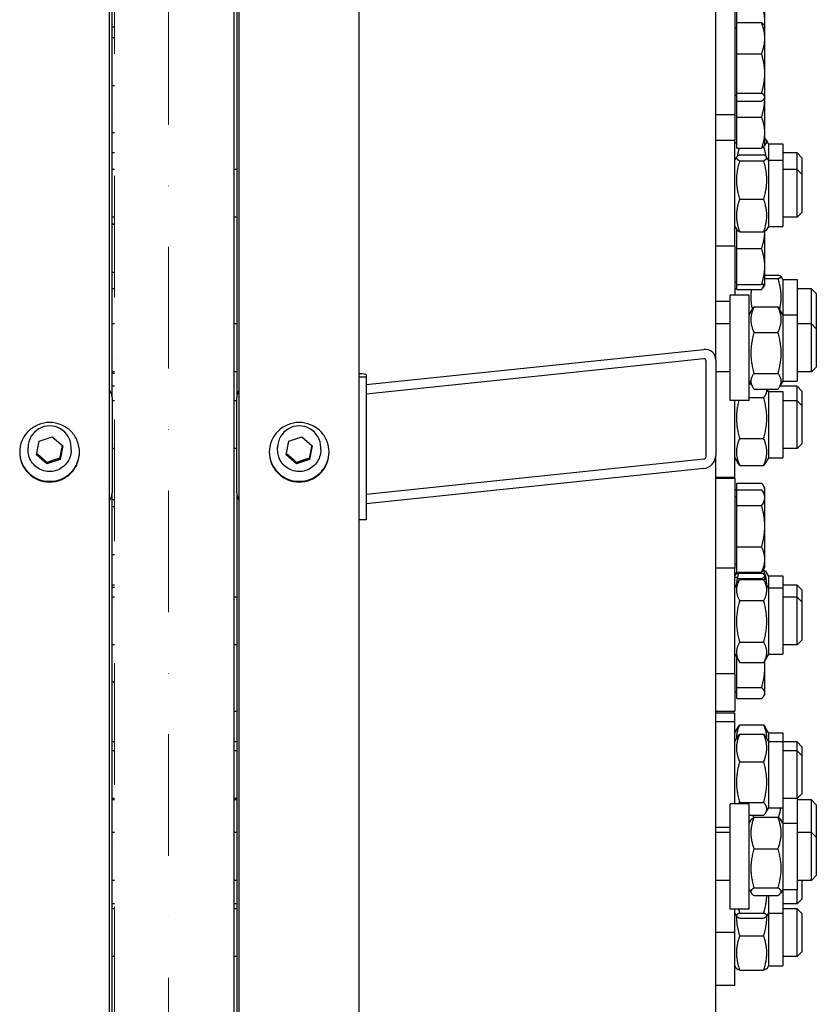
# Model space of a CAD drawing. Units: millimetres. Extents: x 622 to 8360, y 78 to 10896.
# Drawn here: x 2337 to 2670, y 2069 to 2480 of the extents above; entities that cross this region are included whole.
import ezdxf

# ---------------------------------------------------------------- set-up
doc = ezdxf.new("R2010")
doc.units = ezdxf.units.MM
doc.header["$LTSCALE"] = 40
doc.linetypes.add('DASHDOT2', pattern=[12.7, 6.35, -3.175, 0, -3.175])
doc.layers.add('Center Mark(Hillmar_metric)', color=7, linetype='Continuous', lineweight=18)
doc.layers.add('Visible Edges(Hillmar_metric)', color=7, linetype='Continuous', lineweight=25)

msp = doc.modelspace()

# ---------------------------------------------------------------- linework, layer by layer
at = {"layer": 'Center Mark(Hillmar_metric)', "linetype": 'DASHDOT2', "ltscale": 0.2}
for p, q in [((2399.1416, 4622.9847), (2399.1416, 1209.559)), ((2376.6416, 1754.238), (2376.6416, 2666.8164))]:
    msp.add_line(p, q, dxfattribs=at)
at = {"layer": 'Visible Edges(Hillmar_metric)'}
for p, q in [((2374.5416, 1754.238), (2374.5416, 2667.3265)), ((2428.7416, 1754.238), (2428.7416, 2667.3265)), ((2478.7416, 1754.238), (2478.7416, 2667.3265)), ((2426.6416, 1754.238), (2426.6416, 2666.8164)), ((2627.6416, 2338.3573), (2627.6416, 2648.5805)), ((2375.6416, 2322.6781), (2375.6416, 2588.2428)), ((2427.6416, 2588.2428), (2427.6416, 2322.6781)), ((2648.1417, 2479.7221), (2648.1417, 2494.7221)), ((2636.4417, 2479.2077), (2636.4417, 2487.2221)), ((2635.6416, 2484.8064), (2635.6416, 2440.8064)), ((2636.4417, 2479.2077), (2646.8019, 2479.2077)), ((2636.4417, 2466.1854), (2636.4417, 2479.2077)), ((2648.1417, 2477.8064), (2648.1417, 2479.7221)), ((2376.6416, 2477.2221), (2375.6416, 2477.2221)), ((2636.4417, 2476.9064), (2635.6416, 2476.9064)), ((2648.1417, 2477.8064), (2647.972, 2478.1002)), ((2648.1417, 2472.6965), (2648.1417, 2477.8064)), ((2376.6416, 2472.8064), (2375.6416, 2472.8064)), ((2648.1417, 2457.9848), (2648.1417, 2472.6965)), ((2636.4417, 2466.1854), (2646.8019, 2466.1854)), ((2636.4417, 2449.7841), (2636.4417, 2466.1854)), ((2648.1417, 2448.0946), (2648.1417, 2457.9848)), ((2376.6416, 2452.8064), (2375.6416, 2452.8064)), ((2636.4417, 2449.7841), (2646.8019, 2449.7841)), ((2636.4417, 2446.405), (2636.4417, 2449.7841)), ((2636.4417, 2448.7064), (2635.6416, 2448.7064)), ((2636.4417, 2446.405), (2646.8019, 2446.405)), ((2636.4417, 2439.7768), (2636.4417, 2446.405)), ((2648.1417, 2447.8064), (2647.972, 2447.5125)), ((2648.1417, 2447.8064), (2648.1417, 2448.0946)), ((2648.1417, 2433.2657), (2648.1417, 2447.8064)), ((2627.6416, 2440.8064), (2635.6416, 2440.8064)), ((2635.6416, 2440.8064), (2635.6416, 2429.9331)), ((2636.4417, 2439.7768), (2646.8019, 2439.7768)), ((2636.4417, 2426.7545), (2636.4417, 2439.7768)), ((2376.6416, 2433.1559), (2375.6416, 2433.1559)), ((2648.1417, 2428.1559), (2648.1417, 2433.2657)), ((2635.6416, 2429.9331), (2627.6416, 2429.9331)), ((2635.6416, 2385.9331), (2635.6416, 2429.9331)), ((2636.4417, 2429.0559), (2635.6416, 2429.0559)), ((2635.6416, 2428.6519), (2635.8748, 2429.0559)), ((2649.6416, 2428.6519), (2648.7894, 2430.128)), ((2376.6416, 2424.8019), (2375.6416, 2424.8019)), ((2636.4417, 2426.7545), (2646.8019, 2426.7545)), ((2648.1417, 2428.1559), (2647.972, 2427.862)), ((2649.6416, 2428.6519), (2649.6416, 2421.7831)), ((2649.6416, 2428.6519), (2655.6416, 2428.6519)), ((2655.6416, 2428.6519), (2655.6416, 2421.7831)), ((2661.6416, 2424.8019), (2655.6416, 2424.8019)), ((2661.6416, 2417.9331), (2661.6416, 2424.8019)), ((2663.6416, 2422.8019), (2661.6416, 2424.8019)), ((2635.6416, 2421.7831), (2636.3926, 2423.0839)), ((2637.6453, 2424.0025), (2647.6379, 2424.0025)), ((2637.6453, 2421.5652), (2647.6379, 2421.5652)), ((2649.6416, 2421.7831), (2648.8906, 2423.0839)), ((2649.6416, 2421.7831), (2649.6416, 2394.0831)), ((2649.6416, 2421.7831), (2655.6416, 2421.7831)), ((2655.6416, 2421.7831), (2655.6416, 2394.0831)), ((2663.6416, 2422.8019), (2663.6416, 2415.9331)), ((2376.6416, 2417.9331), (2375.6416, 2417.9331)), ((2427.6416, 2417.9331), (2426.6416, 2417.9331)), ((2661.6416, 2417.9331), (2655.6416, 2417.9331)), ((2661.6416, 2397.9331), (2661.6416, 2417.9331)), ((2663.6416, 2415.9331), (2661.6416, 2417.9331)), ((2663.6416, 2415.9331), (2663.6416, 2399.9331)), ((2637.6453, 2405.4958), (2647.6379, 2405.4958)), ((2376.6416, 2397.9331), (2375.6416, 2397.9331)), ((2427.6416, 2397.9331), (2426.6416, 2397.9331)), ((2661.6416, 2397.9331), (2655.6416, 2397.9331)), ((2663.6416, 2399.9331), (2661.6416, 2397.9331)), ((2376.6416, 2395.0203), (2375.6416, 2395.0203)), ((2376.6416, 2394.9118), (2375.6416, 2394.9118)), ((2635.6416, 2394.0831), (2636.3926, 2392.7824)), ((2636.4417, 2384.9118), (2636.4417, 2392.7066)), ((2637.6453, 2391.8637), (2647.6379, 2391.8637)), ((2648.1417, 2377.4118), (2648.1417, 2392.1328)), ((2649.6416, 2394.0831), (2648.8906, 2392.7824)), ((2649.6416, 2394.0831), (2655.6416, 2394.0831)), ((2635.6416, 2385.9331), (2627.6416, 2385.9331)), ((2635.6416, 2385.9331), (2635.6416, 2365.4062)), ((2636.4417, 2384.9118), (2646.8019, 2384.9118)), ((2636.4417, 2369.9118), (2636.4417, 2384.9118)), ((2648.1417, 2369.9118), (2648.1417, 2377.4118)), ((2376.6416, 2374.9118), (2375.6416, 2374.9118)), ((2648.1417, 2373.7365), (2653.6379, 2373.7365)), ((2648.1417, 2372.4267), (2653.6379, 2372.4267)), ((2655.6416, 2371.9745), (2654.9528, 2373.1676)), ((2655.6416, 2371.9745), (2655.6416, 2357.2562)), ((2655.6416, 2371.9745), (2661.6416, 2371.9745)), ((2661.6416, 2371.9745), (2661.6416, 2357.2562)), ((2376.6416, 2368.1245), (2375.6416, 2368.1245)), ((2636.4417, 2370.8118), (2635.6416, 2370.8118)), ((2636.4417, 2368.1245), (2635.6416, 2368.1245)), ((2636.4417, 2369.9118), (2646.8019, 2369.9118)), ((2636.4417, 2367.7368), (2636.4417, 2369.9118)), ((2636.4417, 2367.7368), (2646.8019, 2367.7368)), ((2648.0791, 2369.9118), (2647.1459, 2368.2955)), ((2667.6416, 2368.1245), (2661.6416, 2368.1245)), ((2667.6416, 2353.4062), (2667.6416, 2368.1245)), ((2669.6416, 2366.1245), (2667.6416, 2368.1245)), ((2633.6416, 2321.4062), (2633.6416, 2365.4062)), ((2641.6416, 2365.4062), (2633.6416, 2365.4062)), ((2641.6416, 2321.4062), (2641.6416, 2365.4062)), ((2669.6416, 2366.1245), (2669.6416, 2351.4062)), ((2627.6416, 2362.9118), (2633.6416, 2362.9118)), ((2641.6416, 2357.2562), (2642.98, 2359.5744)), ((2643.6453, 2360.5545), (2653.6379, 2360.5545)), ((2655.6416, 2357.2562), (2654.3032, 2359.5744)), ((2655.6416, 2357.2562), (2655.6416, 2329.5562)), ((2655.6416, 2357.2562), (2661.6416, 2357.2562)), ((2661.6416, 2357.2562), (2661.6416, 2329.5562)), ((2376.6416, 2353.4062), (2375.6416, 2353.4062)), ((2427.6416, 2353.4062), (2426.6416, 2353.4062)), ((2633.6416, 2353.4062), (2627.6416, 2353.4062)), ((2667.6416, 2353.4062), (2661.6416, 2353.4062)), ((2667.6416, 2333.4062), (2667.6416, 2353.4062)), ((2669.6416, 2351.4062), (2667.6416, 2353.4062)), ((2669.6416, 2351.4062), (2669.6416, 2335.4062)), ((2643.6453, 2349.8703), (2653.6379, 2349.8703)), ((2481.7416, 2328.0792), (2622.6416, 2342.8073)), ((2622.6416, 2338.8292), (2481.7416, 2324.1012)), ((2623.6416, 2298.1583), (2623.6416, 2337.9392)), ((2627.6416, 2338.3573), (2627.6416, 2298.5765)), ((2669.6416, 2335.4062), (2667.6416, 2333.4062)), ((2376.6416, 2333.4062), (2375.6416, 2333.4062)), ((2376.6416, 2332.7985), (2375.6416, 2332.7985)), ((2427.6416, 2333.4062), (2426.6416, 2333.4062)), ((2481.7416, 2331.2644), (2478.7416, 2331.2644)), ((2481.7416, 2332.1529), (2481.7416, 2331.2644)), ((2481.7416, 2331.2644), (2481.7416, 2271.5931)), ((2633.6416, 2333.4062), (2627.6416, 2333.4062)), ((2633.6416, 2333.3764), (2627.6416, 2333.3764)), ((2643.6453, 2332.722), (2653.6379, 2332.722)), ((2667.6416, 2333.4062), (2661.6416, 2333.4062)), ((2376.6416, 2327.3969), (2375.6416, 2327.3969)), ((2641.6416, 2329.5562), (2642.98, 2327.2381)), ((2641.6416, 2328.3979), (2642.3103, 2328.3979)), ((2643.6453, 2326.2579), (2653.6379, 2326.2579)), ((2649.6416, 2325.2264), (2649.046, 2326.2579)), ((2655.6416, 2329.5562), (2654.3032, 2327.2381)), ((2661.6416, 2327.3969), (2654.3949, 2327.3969)), ((2655.6416, 2329.5562), (2661.6416, 2329.5562)), ((2661.6416, 2321.3764), (2661.6416, 2327.3969)), ((2663.6416, 2325.3969), (2661.6416, 2327.3969)), ((2375.6416, 2322.6781), (2375.6416, 2282.8972)), ((2427.6416, 2282.8972), (2427.6416, 2322.6781)), ((2641.6416, 2322.662), (2647.6379, 2322.662)), ((2649.6416, 2325.2264), (2649.6416, 2297.5264)), ((2649.6416, 2325.2264), (2655.6416, 2325.2264)), ((2655.6416, 2325.2264), (2655.6416, 2297.5264)), ((2663.6416, 2325.3969), (2663.6416, 2319.3764)), ((2376.6416, 2321.3764), (2375.6416, 2321.3764)), ((2427.6416, 2321.3764), (2426.6416, 2321.3764)), ((2641.6416, 2321.4062), (2633.6416, 2321.4062)), ((2635.6416, 2289.3764), (2635.6416, 2321.4062)), ((2661.6416, 2321.3764), (2655.6416, 2321.3764)), ((2661.6416, 2301.3764), (2661.6416, 2321.3764)), ((2663.6416, 2319.3764), (2661.6416, 2321.3764)), ((2663.6416, 2319.3764), (2663.6416, 2303.3764)), ((2345.2008, 2304.4307), (2350.6679, 2306.2763)), ((2350.6679, 2306.2763), (2355.0087, 2302.4905)), ((2449.4008, 2304.4307), (2454.8679, 2306.2763)), ((2454.8679, 2306.2763), (2459.2087, 2302.4905)), ((2637.6453, 2305.6405), (2647.6379, 2305.6405)), ((2340.5416, 2300.7702), (2340.5416, 2301.8991)), ((2344.0745, 2298.7991), (2345.2008, 2304.4307)), ((2355.0087, 2302.4905), (2353.8823, 2296.8589)), ((2358.5416, 2300.7702), (2358.5416, 2301.8991)), ((2444.7416, 2300.7702), (2444.7416, 2301.8991)), ((2448.2745, 2298.7991), (2449.4008, 2304.4307)), ((2459.2087, 2302.4905), (2458.0823, 2296.8589)), ((2462.7416, 2300.7702), (2462.7416, 2301.8991)), ((2663.6416, 2303.3764), (2661.6416, 2301.3764)), ((2348.4152, 2295.0132), (2344.0745, 2298.7991)), ((2353.8823, 2297.4861), (2353.8823, 2296.8589)), ((2376.6416, 2301.3764), (2375.6416, 2301.3764)), ((2427.6416, 2301.3764), (2426.6416, 2301.3764)), ((2452.6152, 2295.0132), (2448.2745, 2298.7991)), ((2458.0823, 2297.4861), (2458.0823, 2296.8589)), ((2627.6416, 1754.238), (2627.6416, 2298.5765)), ((2635.6416, 2297.5264), (2636.8234, 2295.4794)), ((2649.6416, 2297.5264), (2648.4597, 2295.4794)), ((2649.6416, 2297.5264), (2655.6416, 2297.5264)), ((2661.6416, 2301.3764), (2655.6416, 2301.3764)), ((2353.8823, 2296.8589), (2348.4152, 2295.0132)), ((2348.4152, 2295.0132), (2348.4152, 2295.6404)), ((2458.0823, 2296.8589), (2452.6152, 2295.0132)), ((2452.6152, 2295.0132), (2452.6152, 2295.6404)), ((2481.7416, 2282.3312), (2622.6416, 2297.0593)), ((2637.6453, 2294.3548), (2647.6379, 2294.3548)), ((2622.6416, 2293.0812), (2481.7416, 2278.3531)), ((2635.6416, 2289.3764), (2627.6416, 2289.3764)), ((2627.6416, 2289.0485), (2635.6416, 2289.0485)), ((2635.6416, 2289.0485), (2635.6416, 2251.4407)), ((2636.4417, 2284.2208), (2636.4417, 2286.9981)), ((2636.4417, 2286.9981), (2646.8019, 2286.9981)), ((2648.1417, 2285.0104), (2647.6563, 2285.851)), ((2648.1417, 2284.2143), (2648.1417, 2285.0104)), ((2375.6416, 1754.238), (2375.6416, 2282.8972)), ((2427.6416, 2282.8972), (2427.6416, 1754.238)), ((2636.4417, 2284.1104), (2635.6416, 2284.1104)), ((2636.4417, 2281.1485), (2635.6416, 2281.1485)), ((2636.4417, 2277.5926), (2636.4417, 2284.2208)), ((2636.4417, 2284.2208), (2646.8019, 2284.2208)), ((2648.1417, 2282.0485), (2647.4281, 2283.2844)), ((2648.1417, 2282.0485), (2648.1417, 2284.2143)), ((2648.1417, 2280.9067), (2648.1417, 2282.0485)), ((2648.1417, 2269.0064), (2648.1417, 2280.9067)), ((2376.6416, 2280.0104), (2375.6416, 2280.0104)), ((2376.6416, 2277.0485), (2375.6416, 2277.0485)), ((2636.4417, 2277.5926), (2646.8019, 2277.5926)), ((2636.4417, 2260.4202), (2636.4417, 2277.5926)), ((2481.7416, 2271.5931), (2478.7416, 2271.5931)), ((2648.1417, 2255.1482), (2648.1417, 2269.0064)), ((2636.4417, 2260.4202), (2646.8019, 2260.4202)), ((2636.4417, 2249.8762), (2636.4417, 2260.4202)), ((2376.6416, 2257.0485), (2375.6416, 2257.0485)), ((2636.4417, 2252.9485), (2635.6416, 2252.9485)), ((2648.1417, 2252.0485), (2648.1417, 2255.1482)), ((2635.6416, 2251.4407), (2627.6416, 2251.4407)), ((2635.6416, 2207.4407), (2635.6416, 2251.4407)), ((2635.6416, 2248.2317), (2636.4576, 2249.6451)), ((2636.4417, 2249.8762), (2646.8019, 2249.8762)), ((2636.4417, 2248.8925), (2636.4417, 2249.4351)), ((2636.4417, 2249.4351), (2646.8019, 2249.4351)), ((2647.3767, 2250.7249), (2647.6379, 2250.7249)), ((2648.1417, 2252.0485), (2647.4281, 2250.8126)), ((2648.1417, 2248.433), (2648.0669, 2248.5624)), ((2648.1417, 2248.3047), (2648.1417, 2248.433)), ((2648.1417, 2246.6091), (2648.1417, 2248.3047)), ((2649.6416, 2248.2317), (2648.8255, 2249.6451)), ((2649.6416, 2248.2317), (2649.6416, 2243.2907)), ((2649.6416, 2248.2317), (2655.6416, 2248.2317)), ((2655.6416, 2248.2317), (2655.6416, 2243.2907)), ((2376.6416, 2244.3817), (2375.6416, 2244.3817)), ((2636.4417, 2247.533), (2635.6416, 2247.533)), ((2635.6416, 2243.2907), (2637.5868, 2246.6599)), ((2636.4417, 2247.1743), (2646.8019, 2247.1743)), ((2637.6453, 2246.7603), (2647.6379, 2246.7603)), ((2649.6416, 2243.2907), (2647.6964, 2246.6599)), ((2661.6416, 2244.3817), (2655.6416, 2244.3817)), ((2661.6416, 2239.4407), (2661.6416, 2244.3817)), ((2663.6416, 2242.3817), (2661.6416, 2244.3817)), ((2376.6416, 2243.433), (2375.6416, 2243.433)), ((2649.6416, 2243.2907), (2649.6416, 2215.5907)), ((2649.6416, 2243.2907), (2655.6416, 2243.2907)), ((2655.6416, 2243.2907), (2655.6416, 2215.5907)), ((2663.6416, 2242.3817), (2663.6416, 2237.4407)), ((2376.6416, 2239.4407), (2375.6416, 2239.4407)), ((2427.6416, 2239.4407), (2426.6416, 2239.4407)), ((2637.6453, 2237.9462), (2647.6379, 2237.9462)), ((2661.6416, 2239.4407), (2655.6416, 2239.4407)), ((2661.6416, 2219.4407), (2661.6416, 2239.4407)), ((2663.6416, 2237.4407), (2661.6416, 2239.4407)), ((2663.6416, 2237.4407), (2663.6416, 2221.4407)), ((2376.6416, 2219.4407), (2375.6416, 2219.4407)), ((2427.6416, 2219.4407), (2426.6416, 2219.4407)), ((2637.6453, 2220.6266), (2647.6379, 2220.6266)), ((2661.6416, 2219.4407), (2655.6416, 2219.4407)), ((2663.6416, 2221.4407), (2661.6416, 2219.4407)), ((2635.6416, 2215.5907), (2637.5868, 2212.2216)), ((2649.6416, 2215.5907), (2647.6964, 2212.2216)), ((2649.6416, 2215.5907), (2655.6416, 2215.5907)), ((2636.4417, 2201.6088), (2636.4417, 2214.2049)), ((2637.6453, 2212.1211), (2647.6379, 2212.1211)), ((2648.1417, 2209.9739), (2648.1417, 2212.9928)), ((2635.6416, 2207.4407), (2627.6416, 2207.4407)), ((2635.6416, 2207.4407), (2635.6416, 2191.8562)), ((2648.1417, 2199.3673), (2648.1417, 2209.9739)), ((2376.6416, 2203.8562), (2375.6416, 2203.8562)), ((2636.4417, 2199.7562), (2635.6416, 2199.7562)), ((2636.4417, 2201.6088), (2646.8019, 2201.6088)), ((2636.4417, 2197.1259), (2636.4417, 2201.6088)), ((2648.1417, 2198.8562), (2647.8362, 2198.3271)), ((2648.1417, 2198.8562), (2648.1417, 2199.3673)), ((2636.4417, 2197.1259), (2646.8019, 2197.1259)), ((2426.6416, 2191.8426), (2427.6416, 2191.8426)), ((2627.6416, 2191.8562), (2635.6416, 2191.8562)), ((2635.6416, 2190.9464), (2627.6416, 2190.9464)), ((2635.6416, 2187.2749), (2635.6416, 2190.9464)), ((2635.6416, 2187.2749), (2627.6416, 2187.2749)), ((2635.6416, 2153.181), (2635.6416, 2187.2749)), ((2635.6416, 2182.7964), (2636.9798, 2185.1142)), ((2637.6453, 2186.0946), (2647.6379, 2186.0946)), ((2649.6416, 2182.7964), (2648.3034, 2185.1142)), ((2649.6416, 2182.7964), (2649.6416, 2179.1249)), ((2649.6416, 2182.7964), (2655.6416, 2182.7964)), ((2655.6416, 2182.7964), (2655.6416, 2179.1249)), ((2376.6416, 2178.9464), (2375.6416, 2178.9464)), ((2427.6416, 2178.9464), (2426.6416, 2178.9464)), ((2635.6416, 2179.1249), (2636.7595, 2181.0613)), ((2637.6453, 2182.227), (2647.6379, 2182.227)), ((2649.6416, 2179.1249), (2648.5236, 2181.0613)), ((2649.6416, 2179.1249), (2649.6416, 2151.4249)), ((2649.6416, 2179.1249), (2655.6416, 2179.1249)), ((2655.6416, 2179.1249), (2655.6416, 2151.4249)), ((2661.6416, 2178.9464), (2655.6416, 2178.9464)), ((2661.6416, 2175.2749), (2661.6416, 2178.9464)), ((2663.6416, 2176.9464), (2661.6416, 2178.9464)), ((2376.6416, 2175.2749), (2375.6416, 2175.2749)), ((2427.6416, 2175.2749), (2426.6416, 2175.2749)), ((2661.6416, 2175.2749), (2655.6416, 2175.2749)), ((2661.6416, 2155.2749), (2661.6416, 2175.2749)), ((2663.6416, 2173.2749), (2661.6416, 2175.2749)), ((2663.6416, 2176.9464), (2663.6416, 2173.2749)), ((2637.6453, 2170.6734), (2647.6379, 2170.6734)), ((2663.6416, 2173.2749), (2663.6416, 2157.2749)), ((2376.6416, 2155.2749), (2375.6416, 2155.2749)), ((2376.6416, 2154.7455), (2375.6416, 2154.7455)), ((2427.6416, 2155.2749), (2426.6416, 2155.2749)), ((2427.6416, 2154.7455), (2426.6416, 2154.7455)), ((2637.6453, 2153.7214), (2647.6379, 2153.7214)), ((2661.6416, 2155.2749), (2655.6416, 2155.2749)), ((2663.6416, 2157.2749), (2661.6416, 2155.2749)), ((2661.6416, 2155.2749), (2661.6416, 2145.031)), ((2667.6416, 2154.7455), (2661.6416, 2154.7455)), ((2667.6416, 2141.181), (2667.6416, 2154.7455)), ((2669.6416, 2152.7455), (2667.6416, 2154.7455)), ((2633.6416, 2109.181), (2633.6416, 2153.181)), ((2641.6416, 2153.181), (2633.6416, 2153.181)), ((2641.6416, 2109.181), (2641.6416, 2153.181)), ((2649.6416, 2151.4249), (2648.5236, 2149.4885)), ((2649.6416, 2151.4249), (2655.6416, 2151.4249)), ((2655.6416, 2151.4249), (2655.6416, 2145.031)), ((2669.6416, 2152.7455), (2669.6416, 2139.181)), ((2641.6416, 2148.3229), (2647.6379, 2148.3229)), ((2641.6416, 2145.031), (2642.4577, 2146.4446)), ((2643.6453, 2147.5245), (2653.6379, 2147.5245)), ((2655.6416, 2145.031), (2654.8254, 2146.4446)), ((2376.6416, 2141.181), (2375.6416, 2141.181)), ((2427.6416, 2141.181), (2426.6416, 2141.181)), ((2633.6416, 2143.2749), (2627.6416, 2143.2749)), ((2633.6416, 2141.181), (2627.6416, 2141.181)), ((2655.6416, 2145.031), (2655.6416, 2117.331)), ((2655.6416, 2145.031), (2661.6416, 2145.031)), ((2661.6416, 2145.031), (2661.6416, 2117.331)), ((2667.6416, 2141.181), (2661.6416, 2141.181)), ((2667.6416, 2121.181), (2667.6416, 2141.181)), ((2669.6416, 2139.181), (2667.6416, 2141.181)), ((2669.6416, 2139.181), (2669.6416, 2123.181)), ((2643.6453, 2134.3859), (2653.6379, 2134.3859)), ((2376.6416, 2121.181), (2375.6416, 2121.181)), ((2427.6416, 2121.181), (2426.6416, 2121.181)), ((2633.6416, 2121.181), (2627.6416, 2121.181)), ((2667.6416, 2121.181), (2661.6416, 2121.181)), ((2663.6416, 2121.181), (2663.6416, 2113.3448)), ((2669.6416, 2123.181), (2667.6416, 2121.181)), ((2641.6416, 2117.331), (2642.4577, 2115.9174)), ((2643.6453, 2118.0425), (2653.6379, 2118.0425)), ((2655.6416, 2117.331), (2654.8254, 2115.9174)), ((2655.6416, 2117.331), (2661.6416, 2117.331)), ((2655.6416, 2117.331), (2655.6416, 2107.4948)), ((2661.6416, 2111.3448), (2661.6416, 2117.331)), ((2643.6453, 2114.8376), (2653.6379, 2114.8376)), ((2649.6416, 2114.8376), (2649.6416, 2107.4948)), ((2663.6416, 2113.3448), (2661.6416, 2111.3448)), ((2376.6416, 2111.3448), (2375.6416, 2111.3448)), ((2376.6416, 2109.3386), (2375.6416, 2109.3386)), ((2427.6416, 2111.3448), (2426.6416, 2111.3448)), ((2427.6416, 2109.3386), (2426.6416, 2109.3386)), ((2641.6416, 2109.181), (2633.6416, 2109.181)), ((2635.6416, 2099.3448), (2635.6416, 2109.181)), ((2661.6416, 2111.3448), (2655.6416, 2111.3448)), ((2661.6416, 2109.3386), (2655.6416, 2109.3386)), ((2661.6416, 2089.3386), (2661.6416, 2109.3386)), ((2663.6416, 2107.3386), (2661.6416, 2109.3386)), ((2635.6416, 2107.4948), (2636.3689, 2106.235)), ((2637.6453, 2107.4958), (2647.6379, 2107.4958)), ((2637.6453, 2105.4118), (2647.6379, 2105.4118)), ((2649.6416, 2107.4948), (2648.9142, 2106.235)), ((2649.6416, 2107.4948), (2655.6416, 2107.4948)), ((2649.6416, 2107.4948), (2649.6416, 2085.4886)), ((2655.6416, 2107.4948), (2655.6416, 2085.4886)), ((2663.6416, 2107.3386), (2663.6416, 2091.3386)), ((2635.6416, 2099.3448), (2627.6416, 2099.3448)), ((2635.6416, 2077.3386), (2635.6416, 2099.3448)), ((2637.6453, 2098.0281), (2647.6379, 2098.0281)), ((2376.6416, 2089.3386), (2375.6416, 2089.3386)), ((2427.6416, 2089.3386), (2426.6416, 2089.3386)), ((2661.6416, 2089.3386), (2655.6416, 2089.3386)), ((2663.6416, 2091.3386), (2661.6416, 2089.3386)), ((2635.6416, 2085.4886), (2636.3304, 2084.2955)), ((2637.6453, 2083.7264), (2647.6379, 2083.7264)), ((2649.6416, 2085.4886), (2648.9527, 2084.2955)), ((2649.6416, 2085.4886), (2655.6416, 2085.4886)), ((2635.6416, 2077.3386), (2627.6416, 2077.3386))]:
    msp.add_line(p, q, dxfattribs=at)
for centre, major_axis, ratio, start_param, end_param in [((2622.6416, 2337.8347), (-3.7157, -3.7157), 0.90040404, 2.40855437, 3.97935069), ((2622.6416, 2337.8347), (0.7431, 0.7431), 0.90040404, 5.55014702, 7.12094335), ((2477.2416, 2332.1529), (4.5, 0), 0.10452846, 0, 1.23095942), ((2370.6416, 2322.6781), (5, 0), 0.9945219, 0, 0.67613051), ((2432.6416, 2322.6781), (-5, 0), 0.9945219, 5.6070548, 6.28318531), ((2349.5416, 2301.8991), (-9, 0), 0.9945219, 3.14159265, 6.28318531), ((2453.7416, 2301.8991), (-9, 0), 0.9945219, 3.14159265, 6.28318531), ((2622.6416, 2298.0538), (-3.7157, -3.7157), 0.90040404, 0.83775804, 2.40855437), ((2622.6416, 2298.0538), (0.7431, 0.7431), 0.90040404, 3.97935069, 5.55014702), ((2370.6416, 2282.8972), (5, 0), 0.9945219, 5.6070548, 6.28318531), ((2432.6416, 2282.8972), (-5, 0), 0.9945219, 0, 0.67613051)]:
    msp.add_ellipse(centre, major_axis=major_axis, ratio=ratio, start_param=start_param, end_param=end_param, dxfattribs=at)
for points, weights in [([(2648.1417, 2479.7221), (2648.1417, 2483.2028), (2646.8019, 2487.2221)], [1, 1.0379548493, 1]), ([(2648.1417, 2472.6965), (2648.1417, 2475.7184), (2646.8019, 2479.2077)], [1, 1.0379548493, 1]), ([(2646.8019, 2479.2077), (2647.6722, 2478.6195), (2647.972, 2478.1002)], [1, 1.02433062887, 1.01746737806]), ([(2648.0611, 2477.9459), (2648.1417, 2478.8381), (2648.1417, 2479.7221)], [1.014117191, 1.00937353388, 1]), ([(2646.8019, 2466.1854), (2648.1417, 2469.6747), (2648.1417, 2472.6965)], [1, 1.0379548493, 1]), ([(2648.1417, 2457.9848), (2648.1417, 2461.7907), (2646.8019, 2466.1854)], [1, 1.0379548493, 1]), ([(2646.8019, 2449.7841), (2648.1417, 2454.1788), (2648.1417, 2457.9848)], [1, 1.0379548493, 1]), ([(2648.1417, 2448.0946), (2648.1417, 2448.8787), (2646.8019, 2449.7841)], [1, 1.0379548493, 1]), ([(2646.8019, 2446.405), (2648.1417, 2447.3105), (2648.1417, 2448.0946)], [1, 1.0379548493, 1]), ([(2646.8019, 2439.7768), (2648.1135, 2444.0791), (2648.141, 2447.8053)], [1, 1.03712699849, 1.00161958835]), ([(2648.1417, 2433.2657), (2648.1417, 2436.2875), (2646.8019, 2439.7768)], [1, 1.0379548493, 1]), ([(2646.8019, 2426.7545), (2648.1417, 2430.2438), (2648.1417, 2433.2657)], [1, 1.0379548493, 1]), ([(2636.3885, 2429.0559), (2636.4118, 2428.9956), (2636.4417, 2428.935)], [1.07221524271, 1.07078165688, 1.06894784559]), ([(2648.0764, 2428.0427), (2649.7665, 2429.4598), (2648.1417, 2430.8673)], [1.02406416601, 1.12876165756, 1.0277476393]), ([(2637.3691, 2426.7545), (2636.8812, 2424.9887), (2636.6209, 2423.3587)], [1.01502217255, 1.04269624463, 1.05808285236]), ([(2647.972, 2427.862), (2647.6722, 2427.3427), (2646.8019, 2426.7545)], [1.01746737806, 1.02433062887, 1]), ([(2648.6622, 2423.3587), (2648.3486, 2425.3231), (2647.7004, 2427.4981)], [1.05808285236, 1.03959415328, 1.00336399998]), ([(2637.6453, 2424.0025), (2635.1453, 2422.7839), (2637.6453, 2421.5652)], [1, 1.15470053838, 1]), ([(2637.6453, 2421.5652), (2635.1453, 2413.5305), (2637.6453, 2405.4958)], [1, 1.15470053838, 1]), ([(2647.6379, 2421.5652), (2650.1379, 2422.7839), (2647.6379, 2424.0025)], [1, 1.15470053838, 1]), ([(2647.6379, 2405.4958), (2650.1379, 2413.5305), (2647.6379, 2421.5652)], [1, 1.15470053838, 1]), ([(2637.6453, 2405.4958), (2635.1453, 2398.6798), (2637.6453, 2391.8637)], [1, 1.15470053838, 1]), ([(2647.6379, 2391.8637), (2650.1379, 2398.6798), (2647.6379, 2405.4958)], [1, 1.15470053838, 1]), ([(2637.6453, 2391.8637), (2636.64, 2392.3537), (2636.3926, 2392.7824)], [1, 1.05693802588, 1.07196360821]), ([(2646.8019, 2384.9118), (2648.0915, 2388.7805), (2648.1397, 2392.1316)], [1, 1.0364809265, 1.00283337019]), ([(2648.8906, 2392.7824), (2648.6431, 2392.3537), (2647.6379, 2391.8637)], [1.07196360821, 1.05693802588, 1]), ([(2648.1417, 2377.4118), (2648.1417, 2380.8926), (2646.8019, 2384.9118)], [1, 1.0379548493, 1]), ([(2646.8019, 2369.9118), (2648.1417, 2373.9311), (2648.1417, 2377.4118)], [1, 1.0379548493, 1]), ([(2653.6379, 2372.4267), (2656.1379, 2373.0816), (2653.6379, 2373.7365)], [1, 1.15470053838, 1]), ([(2654.3685, 2359.4613), (2655.7928, 2365.6982), (2653.6379, 2372.4267)], [1.04074814442, 1.13055914255, 1]), ([(2642.5326, 2367.7368), (2641.9498, 2363.6861), (2642.9147, 2359.4613)], [1.0634112815, 1.09993780041, 1.04074814442]), ([(2648.1417, 2369.9118), (2648.1417, 2369.9118), (2646.8019, 2369.9118)], [1, 1.0379548493, 1]), ([(2646.8019, 2367.7368), (2647.552, 2368.8861), (2647.8762, 2369.9118)], [1, 1.02090080945, 1.01878248729]), ([(2643.6453, 2360.5545), (2641.1453, 2355.2124), (2643.6453, 2349.8703)], [1, 1.15470053838, 1]), ([(2642.98, 2359.5744), (2643.2532, 2360.0476), (2643.6453, 2360.5545)], [1.0369725714, 1.02146444099, 1]), ([(2653.6379, 2360.5545), (2654.03, 2360.0476), (2654.3032, 2359.5744)], [1, 1.02146444099, 1.0369725714]), ([(2653.6379, 2349.8703), (2656.1379, 2355.2124), (2653.6379, 2360.5545)], [1, 1.15470053838, 1]), ([(2643.6453, 2349.8703), (2641.1453, 2341.2961), (2643.6453, 2332.722)], [1, 1.15470053838, 1]), ([(2653.6379, 2332.722), (2656.1379, 2341.2961), (2653.6379, 2349.8703)], [1, 1.15470053838, 1]), ([(2643.6453, 2332.722), (2641.1453, 2329.49), (2643.6453, 2326.2579)], [1, 1.15470053838, 1]), ([(2653.6379, 2326.2579), (2656.1379, 2329.49), (2653.6379, 2332.722)], [1, 1.15470053838, 1]), ([(2647.6379, 2322.662), (2649.3094, 2324.5796), (2648.8851, 2326.2579)], [1, 1.09839045292, 1.07162709155]), ([(2647.6379, 2305.6405), (2650.1379, 2314.1512), (2647.6379, 2322.662)], [1, 1.15470053838, 1]), ([(2637.2976, 2321.4062), (2635.2887, 2313.6628), (2637.6453, 2305.6405)], [1.01898792524, 1.14453912999, 1]), ([(2637.6453, 2305.6405), (2635.1453, 2299.9976), (2637.6453, 2294.3548)], [1, 1.15470053838, 1]), ([(2647.6379, 2294.3548), (2650.1379, 2299.9976), (2647.6379, 2305.6405)], [1, 1.15470053838, 1]), ([(2353.8823, 2297.4861), (2354.4024, 2300.167), (2354.8992, 2302.5859)], [1, 1.14120082067, 1.02464336891]), ([(2458.0823, 2297.4861), (2458.6024, 2300.167), (2459.0992, 2302.5859)], [1, 1.14120082067, 1.02464336891]), ([(2344.182, 2299.3367), (2346.2857, 2297.5832), (2348.4152, 2295.6404)], [1.00655545647, 1.15135025447, 1]), ([(2348.4152, 2295.6404), (2351.1488, 2296.6504), (2353.8823, 2297.4861)], [1, 1.15470053838, 1]), ([(2448.382, 2299.3367), (2450.4857, 2297.5832), (2452.6152, 2295.6404)], [1.00655545647, 1.15135025447, 1]), ([(2452.6152, 2295.6404), (2455.3488, 2296.6504), (2458.0823, 2297.4861)], [1, 1.15470053838, 1]), ([(2637.6453, 2294.3548), (2637.1341, 2294.9412), (2636.8234, 2295.4794)], [1, 1.02816345327, 1.046072513]), ([(2648.4597, 2295.4794), (2648.149, 2294.9412), (2647.6379, 2294.3548)], [1.046072513, 1.02816345327, 1]), ([(2648.1417, 2284.2143), (2648.1417, 2285.5062), (2646.8019, 2286.9981)], [1, 1.0379548493, 1]), ([(2648.1417, 2280.9067), (2648.1417, 2282.4448), (2646.8019, 2284.2208)], [1, 1.0379548493, 1]), ([(2646.8019, 2277.5926), (2648.1417, 2279.3686), (2648.1417, 2280.9067)], [1, 1.0379548493, 1]), ([(2647.7442, 2282.7369), (2648.1417, 2283.4922), (2648.1417, 2284.2143)], [1.01878952394, 1.02086577619, 1]), ([(2648.1417, 2269.0064), (2648.1417, 2272.9912), (2646.8019, 2277.5926)], [1, 1.0379548493, 1]), ([(2646.8019, 2260.4202), (2648.1417, 2265.0215), (2648.1417, 2269.0064)], [1, 1.0379548493, 1]), ([(2648.1417, 2255.1482), (2648.1417, 2257.595), (2646.8019, 2260.4202)], [1, 1.0379548493, 1]), ([(2646.8019, 2249.8762), (2648.1417, 2252.7014), (2648.1417, 2255.1482)], [1, 1.0379548493, 1]), ([(2637.3385, 2249.8762), (2636.3581, 2247.0085), (2636.3083, 2244.4456)], [1.01671669744, 1.07409103479, 1.07717507567]), ([(2636.4576, 2249.6451), (2636.5237, 2249.7596), (2636.619, 2249.8762)], [1.06797178084, 1.06394726218, 1.05819573275]), ([(2647.4281, 2250.8126), (2647.1665, 2250.3595), (2646.8019, 2249.8762)], [1.01477953359, 1.01005189042, 1]), ([(2648.1417, 2248.3047), (2648.1417, 2248.8293), (2646.8019, 2249.4351)], [1, 1.0379548493, 1]), ([(2646.8019, 2247.1743), (2648.1417, 2247.78), (2648.1417, 2248.3047)], [1, 1.0379548493, 1]), ([(2648.9748, 2244.4456), (2648.9182, 2247.3603), (2647.6379, 2250.7249)], [1.07717507567, 1.07366906477, 1]), ([(2647.6379, 2250.7249), (2648.5335, 2250.1509), (2648.8255, 2249.6451)], [1, 1.05041648746, 1.06797178084]), ([(2637.6453, 2246.7603), (2635.1453, 2242.3533), (2637.6453, 2237.9462)], [1, 1.15470053838, 1]), ([(2637.5868, 2246.6599), (2637.6157, 2246.71), (2637.6453, 2246.7603)], [1.00314534626, 1.00158899436, 1]), ([(2646.9287, 2246.7603), (2646.867, 2246.966), (2646.8019, 2247.1743)], [1.00339236229, 1.00177962402, 1]), ([(2647.6379, 2246.7603), (2647.6675, 2246.71), (2647.6964, 2246.6599)], [1, 1.00158899436, 1.00314534626]), ([(2647.6379, 2237.9462), (2650.1379, 2242.3533), (2647.6379, 2246.7603)], [1, 1.15470053838, 1]), ([(2637.6453, 2237.9462), (2635.1453, 2229.2864), (2637.6453, 2220.6266)], [1, 1.15470053838, 1]), ([(2647.6379, 2220.6266), (2650.1379, 2229.2864), (2647.6379, 2237.9462)], [1, 1.15470053838, 1]), ([(2637.6453, 2220.6266), (2635.1453, 2216.3739), (2637.6453, 2212.1211)], [1, 1.15470053838, 1]), ([(2647.6379, 2212.1211), (2650.1379, 2216.3739), (2647.6379, 2220.6266)], [1, 1.15470053838, 1]), ([(2648.1417, 2209.9739), (2648.1417, 2211.3372), (2647.987, 2212.7248)], [1, 1.0130077299, 1.01709954838]), ([(2646.8019, 2201.6088), (2648.1417, 2206.0916), (2648.1417, 2209.9739)], [1, 1.0379548493, 1]), ([(2648.1417, 2199.3673), (2648.1417, 2200.4076), (2646.8019, 2201.6088)], [1, 1.0379548493, 1]), ([(2646.8019, 2197.1259), (2648.1417, 2198.3271), (2648.1417, 2199.3673)], [1, 1.0379548493, 1]), ([(2637.6453, 2186.0946), (2636.1913, 2182.9875), (2636.3162, 2180.2933)], [1, 1.08450224893, 1.07668898107]), ([(2636.9798, 2185.1142), (2637.253, 2185.5875), (2637.6453, 2186.0946)], [1.03698200843, 1.02147097216, 1]), ([(2648.967, 2180.2933), (2649.0918, 2182.9875), (2647.6379, 2186.0946)], [1.07668898107, 1.08450224893, 1]), ([(2647.6379, 2186.0946), (2648.0301, 2185.5875), (2648.3034, 2185.1142)], [1, 1.02147097216, 1.03698200843]), ([(2637.6453, 2182.227), (2635.1453, 2176.4502), (2637.6453, 2170.6734)], [1, 1.15470053838, 1]), ([(2636.7595, 2181.0613), (2637.0804, 2181.6171), (2637.6453, 2182.227)], [1.04983137232, 1.03121358009, 1]), ([(2647.6379, 2182.227), (2648.2027, 2181.6171), (2648.5236, 2181.0613)], [1, 1.03121358009, 1.04983137232]), ([(2647.6379, 2170.6734), (2650.1379, 2176.4502), (2647.6379, 2182.227)], [1, 1.15470053838, 1]), ([(2637.6453, 2170.6734), (2635.1453, 2162.1974), (2637.6453, 2153.7214)], [1, 1.15470053838, 1]), ([(2647.6379, 2153.7214), (2650.1379, 2162.1974), (2647.6379, 2170.6734)], [1, 1.15470053838, 1]), ([(2637.6453, 2153.7214), (2637.3891, 2153.4448), (2637.1843, 2153.181)], [1, 1.01391755532, 1.02533093906]), ([(2647.6379, 2148.3229), (2650.1379, 2151.0221), (2647.6379, 2153.7214)], [1, 1.15470053838, 1]), ([(2653.8351, 2147.394), (2654.5528, 2149.5156), (2654.8157, 2151.4249)], [1.01067994209, 1.05156154593, 1.06737494319]), ([(2643.6453, 2147.5245), (2641.1453, 2140.9552), (2643.6453, 2134.3859)], [1, 1.15470053838, 1]), ([(2642.4577, 2146.4446), (2642.7497, 2146.9504), (2643.6453, 2147.5245)], [1.06796735807, 1.05041013739, 1]), ([(2643.1523, 2148.3229), (2643.2885, 2147.8655), (2643.4481, 2147.394)], [1.02713471294, 1.01948933625, 1.01067994209]), ([(2653.6379, 2147.5245), (2654.5334, 2146.9504), (2654.8254, 2146.4446)], [1, 1.05041013739, 1.06796735807]), ([(2653.6379, 2134.3859), (2656.1379, 2140.9552), (2653.6379, 2147.5245)], [1, 1.15470053838, 1]), ([(2643.6453, 2134.3859), (2641.1453, 2126.2142), (2643.6453, 2118.0425)], [1, 1.15470053838, 1]), ([(2653.6379, 2118.0425), (2656.1379, 2126.2142), (2653.6379, 2134.3859)], [1, 1.15470053838, 1]), ([(2643.6453, 2118.0425), (2641.1453, 2116.44), (2643.6453, 2114.8376)], [1, 1.15470053838, 1]), ([(2653.6379, 2114.8376), (2656.1379, 2116.44), (2653.6379, 2118.0425)], [1, 1.15470053838, 1]), ([(2647.6379, 2107.4958), (2648.872, 2111.4284), (2648.9687, 2114.8376)], [1, 1.07081847823, 1.07679869654]), ([(2637.1606, 2109.181), (2637.3743, 2108.3593), (2637.6453, 2107.4958)], [1.02666482706, 1.0147361127, 1]), ([(2636.3115, 2106.3346), (2636.2201, 2102.4781), (2637.6453, 2098.0281)], [1.07698172387, 1.08268947132, 1]), ([(2637.6453, 2107.4958), (2635.1453, 2106.4538), (2637.6453, 2105.4118)], [1, 1.15470053838, 1]), ([(2647.6379, 2105.4118), (2650.1379, 2106.4538), (2647.6379, 2107.4958)], [1, 1.15470053838, 1]), ([(2647.6379, 2098.0281), (2649.063, 2102.4781), (2648.9717, 2106.3346)], [1, 1.08268947132, 1.07698172387]), ([(2637.6453, 2098.0281), (2635.1453, 2090.8772), (2637.6453, 2083.7264)], [1, 1.15470053838, 1]), ([(2647.6379, 2083.7264), (2650.1379, 2090.8772), (2647.6379, 2098.0281)], [1, 1.15470053838, 1]), ([(2637.6453, 2083.7264), (2636.4832, 2084.031), (2636.3304, 2084.2955)], [1, 1.06641358762, 1.07580391382]), ([(2648.9527, 2084.2955), (2648.8, 2084.031), (2647.6379, 2083.7264)], [1.07580391382, 1.06641358762, 1])]:
    msp.add_rational_spline(points, weights, degree=2, dxfattribs=at)
for points, knots in [([(2349.5416, 2287.4315), (2347.972, 2287.4315), (2346.2979, 2287.7433), (2343.2182, 2289.0116), (2341.8126, 2289.968), (2339.5929, 2292.175), (2338.6309, 2293.5726), (2337.3552, 2296.635), (2337.0416, 2298.2999), (2337.0416, 2301.4218), (2337.3552, 2303.0868), (2338.6309, 2306.1501), (2339.5929, 2307.5483), (2341.8126, 2309.7563), (2343.2182, 2310.7134), (2346.2979, 2311.9825), (2347.972, 2312.2945), (2351.1111, 2312.2945), (2352.7852, 2311.9825), (2355.865, 2310.7134), (2357.2706, 2309.7563), (2359.4902, 2307.5483), (2360.4522, 2306.1501), (2361.7279, 2303.0868), (2362.0416, 2301.4218), (2362.0416, 2298.2999), (2361.7279, 2296.635), (2360.4522, 2293.5726), (2359.4902, 2292.175), (2357.2706, 2289.968), (2355.865, 2289.0116), (2352.7852, 2287.7433), (2351.1111, 2287.4315), (2349.5416, 2287.4315)], [0, 0, 0, 0, 0.47085875, 0.47085875, 0.94171749, 0.94171749, 1.41257624, 1.41257624, 1.88343498, 1.88343498, 2.35429373, 2.35429373, 2.82515247, 2.82515247, 3.29601122, 3.29601122, 3.76686997, 3.76686997, 4.23772871, 4.23772871, 4.70858746, 4.70858746, 5.1794462, 5.1794462, 5.65030495, 5.65030495, 6.1211637, 6.1211637, 6.59202244, 6.59202244, 7.06288119, 7.06288119, 7.53373993, 7.53373993, 7.53373993, 7.53373993]), ([(2453.7416, 2287.4315), (2452.172, 2287.4315), (2450.4979, 2287.7433), (2447.4182, 2289.0116), (2446.0126, 2289.968), (2443.7929, 2292.175), (2442.8309, 2293.5726), (2441.5552, 2296.635), (2441.2416, 2298.2999), (2441.2416, 2301.4218), (2441.5552, 2303.0868), (2442.8309, 2306.1501), (2443.7929, 2307.5483), (2446.0126, 2309.7563), (2447.4182, 2310.7134), (2450.4979, 2311.9825), (2452.172, 2312.2945), (2455.3111, 2312.2945), (2456.9852, 2311.9825), (2460.065, 2310.7134), (2461.4706, 2309.7563), (2463.6902, 2307.5483), (2464.6522, 2306.1501), (2465.9279, 2303.0868), (2466.2416, 2301.4218), (2466.2416, 2298.2999), (2465.9279, 2296.635), (2464.6522, 2293.5726), (2463.6902, 2292.175), (2461.4706, 2289.968), (2460.065, 2289.0116), (2456.9852, 2287.7433), (2455.3111, 2287.4315), (2453.7416, 2287.4315)], [0, 0, 0, 0, 0.47085875, 0.47085875, 0.94171749, 0.94171749, 1.41257624, 1.41257624, 1.88343498, 1.88343498, 2.35429373, 2.35429373, 2.82515247, 2.82515247, 3.29601122, 3.29601122, 3.76686997, 3.76686997, 4.23772871, 4.23772871, 4.70858746, 4.70858746, 5.1794462, 5.1794462, 5.65030495, 5.65030495, 6.1211637, 6.1211637, 6.59202244, 6.59202244, 7.06288119, 7.06288119, 7.53373993, 7.53373993, 7.53373993, 7.53373993]), ([(2337.0426, 2300.0176), (2337.0629, 2298.5024), (2337.3766, 2296.8975), (2338.6309, 2293.8862), (2339.5929, 2292.4886), (2341.8126, 2290.2816), (2343.2182, 2289.3252), (2346.2979, 2288.0569), (2347.972, 2287.7451), (2349.5416, 2287.7451)], [5.66603638, 5.66603638, 5.66603638, 5.66603638, 6.1211637, 6.1211637, 6.59202245, 6.59202245, 7.0628812, 7.0628812, 7.53373994, 7.53373994, 7.53373994, 7.53373994]), ([(2358.5416, 2300.7702), (2358.5416, 2299.8154), (2358.3869, 2298.8607), (2357.7837, 2297.0479), (2357.3353, 2296.1901), (2356.1899, 2294.6577), (2355.4931, 2293.9835), (2353.9212, 2292.8869), (2353.0463, 2292.4649), (2351.2068, 2291.9159), (2350.2425, 2291.7892), (2348.3224, 2291.8442), (2347.3668, 2292.026), (2345.5614, 2292.6798), (2344.7118, 2293.1517), (2343.2052, 2294.3378), (2342.5482, 2295.0516), (2341.4935, 2296.6487), (2341.0957, 2297.5317), (2340.6447, 2299.2088), (2340.5416, 2299.9895), (2340.5416, 2300.7702)], [6.08683577, 6.08683577, 6.08683577, 6.08683577, 6.4063965, 6.4063965, 6.72604549, 6.72604549, 7.04592236, 7.04592236, 7.36607352, 7.36607352, 7.68643718, 7.68643718, 8.00687054, 8.00687054, 8.32720473, 8.32720473, 8.64730786, 8.64730786, 8.96713667, 8.96713667, 9.22842842, 9.22842842, 9.22842842, 9.22842842]), ([(2349.5416, 2287.7451), (2351.1111, 2287.7451), (2352.7852, 2288.0569), (2355.865, 2289.3252), (2357.2706, 2290.2816), (2359.4902, 2292.4886), (2360.4522, 2293.8862), (2361.7066, 2296.8975), (2362.0203, 2298.5024), (2362.0405, 2300.0176)], [0, 0, 0, 0, 0.47085875, 0.47085875, 0.94171749, 0.94171749, 1.41257624, 1.41257624, 1.86770357, 1.86770357, 1.86770357, 1.86770357]), ([(2441.2426, 2300.0176), (2441.2629, 2298.5024), (2441.5766, 2296.8975), (2442.8309, 2293.8862), (2443.7929, 2292.4886), (2446.0126, 2290.2816), (2447.4182, 2289.3252), (2450.4979, 2288.0569), (2452.172, 2287.7451), (2453.7416, 2287.7451)], [5.66603638, 5.66603638, 5.66603638, 5.66603638, 6.1211637, 6.1211637, 6.59202245, 6.59202245, 7.0628812, 7.0628812, 7.53373994, 7.53373994, 7.53373994, 7.53373994]), ([(2462.7416, 2300.7702), (2462.7416, 2299.8154), (2462.5869, 2298.8607), (2461.9837, 2297.0479), (2461.5353, 2296.1901), (2460.3899, 2294.6577), (2459.6931, 2293.9835), (2458.1212, 2292.8869), (2457.2463, 2292.4649), (2455.4068, 2291.9159), (2454.4425, 2291.7892), (2452.5224, 2291.8442), (2451.5668, 2292.026), (2449.7614, 2292.6798), (2448.9118, 2293.1517), (2447.4052, 2294.3378), (2446.7482, 2295.0516), (2445.6935, 2296.6487), (2445.2957, 2297.5317), (2444.8447, 2299.2088), (2444.7416, 2299.9895), (2444.7416, 2300.7702)], [6.08683577, 6.08683577, 6.08683577, 6.08683577, 6.4063965, 6.4063965, 6.72604549, 6.72604549, 7.04592236, 7.04592236, 7.36607352, 7.36607352, 7.68643718, 7.68643718, 8.00687054, 8.00687054, 8.32720473, 8.32720473, 8.64730786, 8.64730786, 8.96713667, 8.96713667, 9.22842842, 9.22842842, 9.22842842, 9.22842842]), ([(2453.7416, 2287.7451), (2455.3111, 2287.7451), (2456.9852, 2288.0569), (2460.065, 2289.3252), (2461.4706, 2290.2816), (2463.6902, 2292.4886), (2464.6522, 2293.8862), (2465.9066, 2296.8975), (2466.2203, 2298.5024), (2466.2405, 2300.0176)], [0, 0, 0, 0, 0.47085875, 0.47085875, 0.94171749, 0.94171749, 1.41257624, 1.41257624, 1.86770357, 1.86770357, 1.86770357, 1.86770357])]:
    msp.add_open_spline(points, degree=3, knots=knots, dxfattribs=at)

doc.saveas('drawing.dxf')
